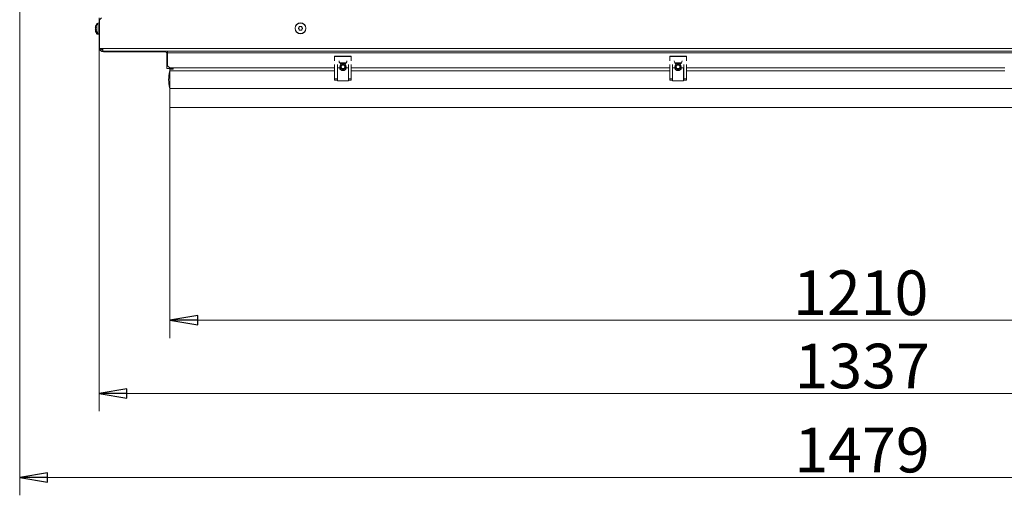
# Model space of a CAD drawing. Extents: x -4694 to -1617, y 1047 to 4043.
# Drawn here: x -4580 to -3698, y 1047 to 1473 of the extents above; entities that cross this region are included whole.
import ezdxf

# ---------------------------------------------------------------- set-up
doc = ezdxf.new("R2010")
doc.units = 0
doc.header["$LTSCALE"] = 5
doc.layers.add('3', color=1, linetype='Continuous')
doc.layers.add('SLD-0', color=7, linetype='Continuous')
doc.styles.add('STANDARD-BrunnerGroßer Text', font='ARIAL.TTF')
doc.dimstyles.new('STANDARD-Brunner-IIGroßer Text', dxfattribs={"dimscale": 5, "dimtxt": 8, "dimasz": 5, "dimexe": 3.175, "dimexo": 0, "dimgap": 0.762, "dimtad": 1, "dimdec": 0, "dimrnd": 1e-08, "dimtxsty": 'STANDARD-BrunnerGroßer Text', "dimblk": 'Filled-1', "dimcen": 0.09, "dimdle": 10, "dimclrd": 7, "dimclre": 7, "dimclrt": 7, "dimadec": 1, "dimazin": 2, "dimtfac": 0.666667, "dimtdec": 0, "dimtmove": 0, "dimatfit": 3, "dimldrblk": 'Filled-1', "dimfxl": 1, "dimtolj": 1, "dimlwd": 15, "dimlwe": 15, "dimarcsym": 0})

# ---------------------------------------------------------------- blocks, each defined once
blk = doc.blocks.new('Filled-1')
at = {"color": 0}
for p, q in [((0, 0), (-1, 0.167)), ((-1, 0.167), (-1, -0.167)), ((-1, 0), (0, 0)), ((-1, -0.167), (0, 0))]:
    blk.add_line(p, q, dxfattribs=at)
at = {"color": 0, "flags": 128}
blk.add_lwpolyline([(-1, -0.167), (0, 0), (-1, 0.167), (-1, -0.167)], dxfattribs=at)
at = {"color": 0}
blk.add_solid([(-1, -0.167), (0, 0), (-1, 0.167), (-1, -0.167)], dxfattribs=at)
blk = doc.blocks.new('*D45')
at = {"layer": 'Defpoints', "color": 0}
for p in [(-4508.46, 1447.85), (-3171.86, 1447.85), (-3171.86, 1137.68)]:
    blk.add_point(p, dxfattribs=at)
at = {"layer": 'SLD-0', "color": 7, "lineweight": 15}
for p, q in [((-4508.46, 1447.85), (-4508.46, 1121.81)), ((-3171.86, 1447.85), (-3171.86, 1121.81)), ((-4483.46, 1137.68), (-3196.86, 1137.68))]:
    blk.add_line(p, q, dxfattribs=at)
at = {"layer": 'SLD-0', "color": 7, "lineweight": 15, "xscale": 25, "yscale": 25, "zscale": 25, "rotation": 180}
blk.add_blockref('Filled-1', (-4508.46, 1137.68), dxfattribs=at)
at = {"layer": 'SLD-0', "color": 7, "lineweight": 15, "xscale": 25, "yscale": 25, "zscale": 25}
blk.add_blockref('Filled-1', (-3171.86, 1137.68), dxfattribs=at)
at = {"layer": 'SLD-0', "color": 7, "lineweight": 15, "insert": (-3825.37, 1182.37), "char_height": 40, "attachment_point": 2, "style": 'STANDARD-BrunnerGroßer Text'}
blk.add_mtext('\\A1;1337', dxfattribs=at)
blk = doc.blocks.new('*D46')
at = {"layer": 'Defpoints', "color": 0}
for p in [(-4579.51, 1999.39), (-3100.81, 1539.31), (-3100.81, 1062.45)]:
    blk.add_point(p, dxfattribs=at)
at = {"layer": 'SLD-0', "color": 7, "lineweight": 15}
for p, q in [((-4579.51, 1999.39), (-4579.51, 1046.58)), ((-3100.81, 1539.31), (-3100.81, 1046.58)), ((-4554.51, 1062.45), (-3125.81, 1062.45))]:
    blk.add_line(p, q, dxfattribs=at)
at = {"layer": 'SLD-0', "color": 7, "lineweight": 15, "xscale": 25, "yscale": 25, "zscale": 25, "rotation": 180}
blk.add_blockref('Filled-1', (-4579.51, 1062.45), dxfattribs=at)
at = {"layer": 'SLD-0', "color": 7, "lineweight": 15, "xscale": 25, "yscale": 25, "zscale": 25}
blk.add_blockref('Filled-1', (-3100.81, 1062.45), dxfattribs=at)
at = {"layer": 'SLD-0', "color": 7, "lineweight": 15, "insert": (-3825.57, 1107.11), "char_height": 40, "attachment_point": 2, "style": 'STANDARD-BrunnerGroßer Text'}
blk.add_mtext('\\A1;1479', dxfattribs=at)
blk = doc.blocks.new('*D47')
at = {"layer": '3', "color": 7, "lineweight": 15}
for p, q in [((-4445.16, 1393.85), (-4445.16, 1187.46)), ((-3235.16, 1393.85), (-3235.16, 1187.46)), ((-4420.16, 1203.34), (-3260.16, 1203.34))]:
    blk.add_line(p, q, dxfattribs=at)
at = {"layer": 'Defpoints', "color": 0}
for p in [(-4445.16, 1393.85), (-3235.16, 1393.85), (-3235.16, 1203.34)]:
    blk.add_point(p, dxfattribs=at)
at = {"layer": '3', "color": 7, "lineweight": 15, "xscale": 25, "yscale": 25, "zscale": 25, "rotation": 180}
blk.add_blockref('Filled-1', (-4445.16, 1203.34), dxfattribs=at)
at = {"layer": '3', "color": 7, "lineweight": 15, "xscale": 25, "yscale": 25, "zscale": 25}
blk.add_blockref('Filled-1', (-3235.16, 1203.34), dxfattribs=at)
at = {"layer": '3', "color": 30, "lineweight": 15, "insert": (-3826.71, 1247.99), "char_height": 40, "attachment_point": 2, "style": 'STANDARD-BrunnerGroßer Text'}
blk.add_mtext('\\A1;1210', dxfattribs=at)

msp = doc.modelspace()

# ---------------------------------------------------------------- linework, layer by layer
at = {"color": 7, "linetype": 'Continuous', "lineweight": 15}
for p, q in [((-4508.46, 1472.35), (-4508.46, 1474.35)), ((-4508.46, 1472.35), (-4508.46, 1469.68)), ((-4506.16, 1474.35), (-4508.16, 1472.35)), ((-4508.16, 1446.85), (-4508.16, 1472.35)), ((-4511.8, 1465.85), (-4511.8, 1465.85)), ((-4511.8, 1465.14), (-4511.8, 1465.14)), ((-4511.8, 1463.64), (-4511.8, 1463.64)), ((-4511, 1466.15), (-4511, 1466.15)), ((-4511, 1464.85), (-4511, 1464.85)), ((-4511, 1463.55), (-4511, 1463.55)), ((-4510.91, 1466.69), (-4510.9, 1466.73)), ((-4509.69, 1469.14), (-4510.1, 1469.1)), ((-4510.1, 1469.1), (-4510.1, 1468.56)), ((-4508.16, 1469.7), (-4509.3, 1469.6)), ((-4509.3, 1469.6), (-4509.3, 1460.09)), ((-4329.47, 1464.12), (-4329.47, 1464.12)), ((-4329.45, 1465.62), (-4329.45, 1465.62)), ((-4328.19, 1463.35), (-4328.19, 1463.35)), ((-4328.13, 1466.35), (-4328.13, 1466.35)), ((-4326.87, 1464.07), (-4326.87, 1464.07)), ((-4326.85, 1465.57), (-4326.85, 1465.57)), ((-4511.71, 1462.85), (-4511.8, 1462.85)), ((-4511.8, 1462.85), (-4511.8, 1462.85)), ((-4510.1, 1461.14), (-4510.1, 1459.59)), ((-4510.1, 1459.59), (-4508.46, 1459.45)), ((-4509.3, 1460.09), (-4508.16, 1459.99)), ((-4508.46, 1460.02), (-4508.46, 1447.85)), ((-4508.16, 1446.85), (-4505.16, 1446.85)), ((-4505.16, 1446.85), (-3175.16, 1446.85)), ((-4505.16, 1444.35), (-4505.16, 1446.85)), ((-3175.16, 1444.35), (-4505.16, 1444.35)), ((-4504.46, 1443.85), (-4449.66, 1443.85)), ((-4447.66, 1441.85), (-4447.66, 1430.85)), ((-4447.16, 1444.35), (-4447.16, 1442.85)), ((-4447.16, 1442.85), (-3233.16, 1442.85)), ((-4447.16, 1431.35), (-4447.16, 1442.85)), ((-4447.66, 1428.85), (-4447.66, 1430.85)), ((-4445.66, 1428.85), (-4447.66, 1428.85)), ((-4447.16, 1431.35), (-4445.16, 1429.35)), ((-4445.66, 1429.85), (-4445.66, 1428.85)), ((-4297.66, 1429.35), (-4445.16, 1429.35)), ((-4292.79, 1429.35), (-4295.16, 1429.35)), ((-4285.16, 1429.35), (-4287.53, 1429.35)), ((-3997.66, 1429.35), (-4282.66, 1429.35)), ((-3992.79, 1429.35), (-3995.16, 1429.35)), ((-3985.16, 1429.35), (-3987.53, 1429.35)), ((-3697.66, 1429.35), (-3982.66, 1429.35))]:
    msp.add_line(p, q, dxfattribs=at)
at = {"color": 8, "linetype": 'Continuous', "lineweight": 15}
for p, q in [((-4508.16, 1472.35), (-4508.46, 1472.35)), ((-4511.69, 1466.05), (-4511.71, 1466.05)), ((-4511.69, 1462.7), (-4511.71, 1462.7)), ((-4508.46, 1447.85), (-4508.16, 1447.85)), ((-4504.46, 1444.35), (-4504.46, 1443.85)), ((-4449.66, 1443.85), (-4449.66, 1444.35)), ((-4447.16, 1441.85), (-4447.66, 1441.85)), ((-4447.66, 1430.85), (-4446.66, 1430.85))]:
    msp.add_line(p, q, dxfattribs=at)
at = {"color": 7, "linetype": 'Continuous', "lineweight": 15}
for radius in [4.9, 4.76]:
    msp.add_circle((-4328.16, 1464.85), radius, dxfattribs=at)
for centre, radius, start, end in [((-4504.96, 1464.35), 7, 167.51831, 167.63316), ((-4504.96, 1464.35), 7, 137.19065, 167.51831), ((-4504.16, 1464.85), 7, 137.19065, 163.99511), ((-4504.96, 1464.35), 7, 192.34271, 192.45698), ((-4504.96, 1464.35), 7, 192.45698, 222.80935), ((-4504.16, 1464.85), 7, 195.99146, 222.80935), ((-4504.46, 1447.85), 4, 180, 270), ((-4505.16, 1446.85), 2.5, 180, 270), ((-4505.16, 1446.85), 1.5, 180, 270), ((-4504.46, 1447.85), 2, 210, 249.51268), ((-4449.66, 1441.85), 2, 360, 90), ((-4290.16, 1435.85), 3.5, 184.24534, 244.19223), ((-4290.16, 1435.85), 3.5, 295.80777, 0), ((-3990.16, 1435.85), 3.5, 184.24534, 244.19223), ((-3990.16, 1435.85), 3.5, 295.80777, 0)]:
    msp.add_arc(centre, radius, start, end, dxfattribs=at)
for points, knots in [([(-4511.8, 1465.85), (-4511.79, 1465.87), (-4511.78, 1465.9), (-4511.73, 1466.01), (-4511.71, 1466.05)], [0, 0, 0, 0, 0.687868, 1, 1, 1, 1]), ([(-4511.71, 1465.9), (-4511.74, 1465.71), (-4511.79, 1465.45), (-4511.8, 1465.22), (-4511.8, 1465.14)], [0, 0, 0, 0, 0.6879986, 1, 1, 1, 1]), ([(-4511.8, 1465.14), (-4511.79, 1464.99), (-4511.78, 1464.77), (-4511.73, 1464.62), (-4511.71, 1464.58)], [0, 0, 0, 0, 0.687831, 1, 1, 1, 1]), ([(-4511.71, 1464.25), (-4511.74, 1464.13), (-4511.79, 1463.95), (-4511.8, 1463.72), (-4511.8, 1463.64)], [0, 0, 0, 0, 0.687947, 1, 1, 1, 1]), ([(-4511.8, 1463.64), (-4511.79, 1463.47), (-4511.78, 1463.22), (-4511.73, 1462.96), (-4511.71, 1462.87)], [0, 0, 0, 0, 0.687829, 1, 1, 1, 1]), ([(-4511.71, 1466.05), (-4511.71, 1466.06), (-4511.7, 1466.08), (-4511.69, 1466.07), (-4511.69, 1466.05), (-4511.69, 1466.01), (-4511.7, 1465.95), (-4511.71, 1465.91), (-4511.71, 1465.9)], [0, 0, 0, 0, 0.173602, 0.347939, 0.518483, 0.685896, 0.853576, 1, 1, 1, 1]), ([(-4511.71, 1464.58), (-4511.71, 1464.56), (-4511.7, 1464.54), (-4511.69, 1464.48), (-4511.69, 1464.41), (-4511.69, 1464.34), (-4511.7, 1464.29), (-4511.71, 1464.26), (-4511.71, 1464.25)], [0, 0, 0, 0, 0.1735505, 0.347889, 0.5184341, 0.6858476, 0.8535271, 1, 1, 1, 1]), ([(-4510.91, 1466.69), (-4510.94, 1466.54), (-4510.99, 1466.33), (-4511, 1466.19), (-4511, 1466.15)], [0, 0, 0, 0, 0.687947, 1, 1, 1, 1]), ([(-4511, 1466.15), (-4510.99, 1466.07), (-4510.98, 1465.95), (-4510.93, 1465.92), (-4510.91, 1465.91)], [0, 0, 0, 0, 0.6878291, 1, 1, 1, 1]), ([(-4510.91, 1465.62), (-4510.94, 1465.45), (-4510.99, 1465.2), (-4511, 1464.93), (-4511, 1464.85)], [0, 0, 0, 0, 0.6879732, 1, 1, 1, 1]), ([(-4511, 1464.85), (-4510.99, 1464.66), (-4510.98, 1464.39), (-4510.93, 1464.15), (-4510.91, 1464.07)], [0, 0, 0, 0, 0.687868, 1, 1, 1, 1]), ([(-4510.91, 1463.78), (-4510.94, 1463.76), (-4510.99, 1463.71), (-4511, 1463.59), (-4511, 1463.55)], [0, 0, 0, 0, 0.6879986, 1, 1, 1, 1]), ([(-4511, 1463.55), (-4510.99, 1463.44), (-4510.98, 1463.29), (-4510.93, 1463.07), (-4510.91, 1463.01)], [0, 0, 0, 0, 0.687831, 1, 1, 1, 1]), ([(-4510.89, 1466.77), (-4510.89, 1466.77), (-4510.89, 1466.78), (-4510.89, 1466.76), (-4510.9, 1466.73), (-4510.91, 1466.7), (-4510.91, 1466.69)], [0, 0, 0, 0, 0.032186, 0.368641, 0.70563, 1, 1, 1, 1]), ([(-4510.91, 1465.91), (-4510.91, 1465.91), (-4510.9, 1465.9), (-4510.89, 1465.86), (-4510.89, 1465.81), (-4510.89, 1465.74), (-4510.9, 1465.68), (-4510.91, 1465.64), (-4510.91, 1465.62)], [0, 0, 0, 0, 0.173655, 0.347991, 0.518533, 0.685946, 0.853626, 1, 1, 1, 1]), ([(-4510.91, 1464.07), (-4510.91, 1464.05), (-4510.9, 1464.01), (-4510.89, 1463.94), (-4510.89, 1463.88), (-4510.89, 1463.83), (-4510.9, 1463.79), (-4510.91, 1463.79), (-4510.91, 1463.78)], [0, 0, 0, 0, 0.173602, 0.347939, 0.518483, 0.685896, 0.853576, 1, 1, 1, 1]), ([(-4330, 1464.71), (-4330.02, 1464.73), (-4330.05, 1464.76), (-4330.08, 1464.82), (-4330.09, 1464.89), (-4330.08, 1464.95), (-4330.04, 1465.01), (-4330.01, 1465.03), (-4330, 1465.04)], [0, 0, 0, 0, 0.173602, 0.347939, 0.518483, 0.685896, 0.853576, 1, 1, 1, 1]), ([(-4330, 1465.04), (-4329.85, 1465.16), (-4329.64, 1465.32), (-4329.49, 1465.55), (-4329.45, 1465.62)], [0, 0, 0, 0, 0.6879986, 1, 1, 1, 1]), ([(-4329.47, 1464.12), (-4329.58, 1464.28), (-4329.73, 1464.5), (-4329.94, 1464.66), (-4330, 1464.71)], [0, 0, 0, 0, 0.687868, 1, 1, 1, 1]), ([(-4329.25, 1463.35), (-4329.28, 1463.54), (-4329.31, 1463.8), (-4329.43, 1464.04), (-4329.47, 1464.12)], [0, 0, 0, 0, 0.687973, 1, 1, 1, 1]), ([(-4329.45, 1465.62), (-4329.36, 1465.79), (-4329.24, 1466.03), (-4329.21, 1466.29), (-4329.2, 1466.38)], [0, 0, 0, 0, 0.687831, 1, 1, 1, 1]), ([(-4328.97, 1463.18), (-4328.99, 1463.18), (-4329.03, 1463.16), (-4329.1, 1463.17), (-4329.16, 1463.2), (-4329.21, 1463.24), (-4329.24, 1463.3), (-4329.25, 1463.34), (-4329.25, 1463.35)], [0, 0, 0, 0, 0.173655, 0.347991, 0.518533, 0.685946, 0.853626, 1, 1, 1, 1]), ([(-4329.2, 1466.38), (-4329.19, 1466.4), (-4329.18, 1466.44), (-4329.14, 1466.5), (-4329.09, 1466.54), (-4329.03, 1466.56), (-4328.96, 1466.56), (-4328.93, 1466.54), (-4328.91, 1466.54)], [0, 0, 0, 0, 0.1735505, 0.347889, 0.5184341, 0.6858476, 0.8535271, 1, 1, 1, 1]), ([(-4328.19, 1463.35), (-4328.37, 1463.34), (-4328.65, 1463.32), (-4328.89, 1463.22), (-4328.97, 1463.18)], [0, 0, 0, 0, 0.687829, 1, 1, 1, 1]), ([(-4328.91, 1466.54), (-4328.74, 1466.47), (-4328.49, 1466.37), (-4328.22, 1466.35), (-4328.13, 1466.35)], [0, 0, 0, 0, 0.6879474, 1, 1, 1, 1]), ([(-4327.41, 1463.16), (-4327.58, 1463.23), (-4327.83, 1463.33), (-4328.1, 1463.34), (-4328.19, 1463.35)], [0, 0, 0, 0, 0.687947, 1, 1, 1, 1]), ([(-4328.13, 1466.35), (-4327.95, 1466.36), (-4327.68, 1466.38), (-4327.43, 1466.48), (-4327.35, 1466.51)], [0, 0, 0, 0, 0.687829, 1, 1, 1, 1]), ([(-4327.12, 1463.32), (-4327.13, 1463.29), (-4327.14, 1463.25), (-4327.18, 1463.19), (-4327.23, 1463.15), (-4327.29, 1463.13), (-4327.36, 1463.13), (-4327.4, 1463.15), (-4327.41, 1463.16)], [0, 0, 0, 0, 0.173551, 0.347889, 0.518434, 0.685848, 0.853527, 1, 1, 1, 1]), ([(-4327.35, 1466.51), (-4327.33, 1466.52), (-4327.29, 1466.53), (-4327.22, 1466.53), (-4327.16, 1466.5), (-4327.11, 1466.45), (-4327.08, 1466.4), (-4327.07, 1466.36), (-4327.07, 1466.34)], [0, 0, 0, 0, 0.1736553, 0.3479906, 0.518533, 0.6859457, 0.8536264, 1, 1, 1, 1]), ([(-4326.87, 1464.07), (-4326.96, 1463.91), (-4327.08, 1463.66), (-4327.11, 1463.4), (-4327.12, 1463.32)], [0, 0, 0, 0, 0.687831, 1, 1, 1, 1]), ([(-4327.07, 1466.34), (-4327.05, 1466.16), (-4327.01, 1465.89), (-4326.89, 1465.65), (-4326.85, 1465.57)], [0, 0, 0, 0, 0.687973, 1, 1, 1, 1]), ([(-4326.32, 1464.65), (-4326.47, 1464.54), (-4326.68, 1464.37), (-4326.83, 1464.14), (-4326.87, 1464.07)], [0, 0, 0, 0, 0.6879986, 1, 1, 1, 1]), ([(-4326.85, 1465.57), (-4326.74, 1465.42), (-4326.59, 1465.19), (-4326.38, 1465.03), (-4326.32, 1464.98)], [0, 0, 0, 0, 0.687868, 1, 1, 1, 1]), ([(-4326.32, 1464.98), (-4326.3, 1464.96), (-4326.27, 1464.94), (-4326.24, 1464.87), (-4326.23, 1464.81), (-4326.24, 1464.74), (-4326.28, 1464.69), (-4326.31, 1464.66), (-4326.32, 1464.65)], [0, 0, 0, 0, 0.173602, 0.347939, 0.518483, 0.685896, 0.853576, 1, 1, 1, 1]), ([(-4511.71, 1462.7), (-4511.74, 1462.76), (-4511.79, 1462.85), (-4511.8, 1462.85), (-4511.8, 1462.85)], [0, 0, 0, 0, 0.6879732, 1, 1, 1, 1]), ([(-4511.71, 1462.87), (-4511.71, 1462.85), (-4511.7, 1462.81), (-4511.69, 1462.75), (-4511.69, 1462.71), (-4511.69, 1462.68), (-4511.7, 1462.68), (-4511.71, 1462.69), (-4511.71, 1462.7)], [0, 0, 0, 0, 0.173655, 0.347991, 0.518533, 0.685946, 0.853626, 1, 1, 1, 1]), ([(-4510.91, 1463.01), (-4510.91, 1462.99), (-4510.9, 1462.96), (-4510.89, 1462.92), (-4510.89, 1462.92), (-4510.89, 1462.92)], [0, 0, 0, 0, 0.34677, 0.695114, 1, 1, 1, 1])]:
    msp.add_open_spline(points, degree=3, knots=knots, dxfattribs=at)
at = {"layer": '3', "color": 30, "linetype": 'Continuous', "lineweight": 15}
for p, q in [((-4282.66, 1439.81), (-4297.66, 1439.81)), ((-4297.66, 1439.81), (-4297.66, 1439.69)), ((-4282.66, 1439.69), (-4297.66, 1439.69)), ((-4297.66, 1435.59), (-4297.66, 1439.69)), ((-4282.66, 1439.69), (-4282.66, 1439.81)), ((-4282.66, 1439.69), (-4282.66, 1435.59)), ((-3982.66, 1439.81), (-3997.66, 1439.81)), ((-3997.66, 1439.81), (-3997.66, 1439.69)), ((-3982.66, 1439.69), (-3997.66, 1439.69)), ((-3997.66, 1435.59), (-3997.66, 1439.69)), ((-3982.66, 1439.69), (-3982.66, 1439.81)), ((-3982.66, 1439.69), (-3982.66, 1435.59)), ((-4445.16, 1428.85), (-4445.16, 1429.35)), ((-4445.16, 1428.85), (-4442.16, 1428.85)), ((-4445.16, 1428.35), (-4445.16, 1428.85)), ((-4442.06, 1428.35), (-4445.16, 1428.35)), ((-4445.16, 1426.85), (-4445.16, 1428.35)), ((-4442.16, 1428.85), (-4442.16, 1429.35)), ((-4442.16, 1428.85), (-4442.16, 1428.35)), ((-4442.06, 1429.35), (-4442.06, 1428.35)), ((-4297.66, 1419.62), (-4297.66, 1432.37)), ((-4295.16, 1419.62), (-4295.16, 1432.37)), ((-4295.06, 1429.35), (-4295.06, 1417.85)), ((-4293.13, 1433.99), (-4287.19, 1433.99)), ((-4287.37, 1433.74), (-4292.95, 1433.74)), ((-4285.26, 1417.85), (-4285.26, 1429.35)), ((-4285.16, 1432.37), (-4285.16, 1419.62)), ((-4282.66, 1432.37), (-4282.66, 1419.62)), ((-3997.66, 1419.62), (-3997.66, 1432.37)), ((-3995.16, 1419.62), (-3995.16, 1432.37)), ((-3995.06, 1429.35), (-3995.06, 1417.85)), ((-3993.13, 1433.99), (-3987.19, 1433.99)), ((-3987.37, 1433.74), (-3992.95, 1433.74)), ((-3985.26, 1417.85), (-3985.26, 1429.35)), ((-3985.16, 1432.37), (-3985.16, 1419.62)), ((-3982.66, 1432.37), (-3982.66, 1419.62)), ((-4445.16, 1410.85), (-4445.16, 1426.85)), ((-4445.16, 1426.85), (-4297.66, 1426.85)), ((-4297.66, 1419.62), (-4295.16, 1419.62)), ((-4297.66, 1418.35), (-4297.66, 1419.62)), ((-4295.16, 1418.35), (-4295.16, 1419.62)), ((-4285.16, 1419.62), (-4285.16, 1418.35)), ((-4282.66, 1419.62), (-4285.16, 1419.62)), ((-4282.66, 1426.85), (-3997.66, 1426.85)), ((-4282.66, 1419.62), (-4282.66, 1418.35)), ((-3997.66, 1419.62), (-3995.16, 1419.62)), ((-3997.66, 1418.35), (-3997.66, 1419.62)), ((-3995.16, 1418.35), (-3995.16, 1419.62)), ((-3982.66, 1419.62), (-3985.16, 1419.62)), ((-3985.16, 1419.62), (-3985.16, 1418.35)), ((-3982.66, 1426.85), (-3697.66, 1426.85)), ((-3982.66, 1419.62), (-3982.66, 1418.35)), ((-4445.16, 1410.85), (-3235.16, 1410.85)), ((-4445.16, 1393.85), (-4445.16, 1410.85)), ((-4295.16, 1418.35), (-4297.66, 1418.35)), ((-4295.16, 1418.48), (-4295.06, 1418.48)), ((-4295.06, 1417.85), (-4285.26, 1417.85)), ((-4285.26, 1418.48), (-4285.16, 1418.48)), ((-4282.66, 1418.35), (-4285.16, 1418.35)), ((-3995.16, 1418.35), (-3997.66, 1418.35)), ((-3995.16, 1418.48), (-3995.06, 1418.48)), ((-3995.06, 1417.85), (-3985.26, 1417.85)), ((-3985.26, 1418.48), (-3985.16, 1418.48)), ((-3982.66, 1418.35), (-3985.16, 1418.35)), ((-4445.16, 1393.85), (-3235.16, 1393.85))]:
    msp.add_line(p, q, dxfattribs=at)
for centre, radius in [((-4290.16, 1430.35), 2.8), ((-4290.16, 1430.35), 2.07), ((-4290.16, 1430.35), 1.6), ((-3990.16, 1430.35), 2.8), ((-3990.16, 1430.35), 2.07), ((-3990.16, 1430.35), 1.6)]:
    msp.add_circle(centre, radius, dxfattribs=at)
for centre, radius, start, end in [((-4290.16, 1430.35), 3.3, 197.6397, 270), ((-4290.16, 1430.35), 3.3, 52.7373, 127.2627), ((-4290.16, 1430.35), 3.3, 270, 342.3603), ((-3990.16, 1430.35), 3.3, 197.6397, 270), ((-3990.16, 1430.35), 3.3, 52.7373, 127.2627), ((-3990.16, 1430.35), 3.3, 270, 342.3603), ((-4413.66, 1418.85), 32.5, 166.91265, 193.08735), ((-4451.16, 1427.56), 6, 346.91265, 0), ((-4451.16, 1410.13), 6, 0, 13.08735)]:
    msp.add_arc(centre, radius, start, end, dxfattribs=at)

# ---------------------------------------------------------------- dimensions: what is measured, and where the dimension line sits
at = {"layer": '3', "color": 30, "lineweight": 15}
dim = msp.add_linear_dim(base=(-3235.16, 1203.34), p1=(-4445.16, 1393.85), p2=(-3235.16, 1393.85), dimstyle='STANDARD-Brunner-IIGroßer Text', override={"dimtxsty": 'STANDARD-BrunnerGroßer Text', "dimclrt": 30}, dxfattribs=at)
dim.commit()
dim.dimension.update_dxf_attribs({"geometry": '*D47', "text_midpoint": (-3826.71, 1203.34), "dimtype": 160})
at = {"layer": 'SLD-0', "lineweight": 15}
for base, p1, p2, picture, middle in [((-3100.81, 1062.45), (-4579.51, 1999.39), (-3100.81, 1539.31), '*D46', (-3825.57, 1062.45)), ((-3171.86, 1137.68), (-4508.46, 1447.85), (-3171.86, 1447.85), '*D45', (-3825.37, 1137.68))]:
    dim = msp.add_linear_dim(base=base, p1=p1, p2=p2, dimstyle='STANDARD-Brunner-IIGroßer Text', override={"dimtxsty": 'STANDARD-BrunnerGroßer Text'}, dxfattribs=at)
    dim.commit()
    dim.dimension.update_dxf_attribs({"geometry": picture, "text_midpoint": middle, "dimtype": 160})

doc.saveas('drawing.dxf')
